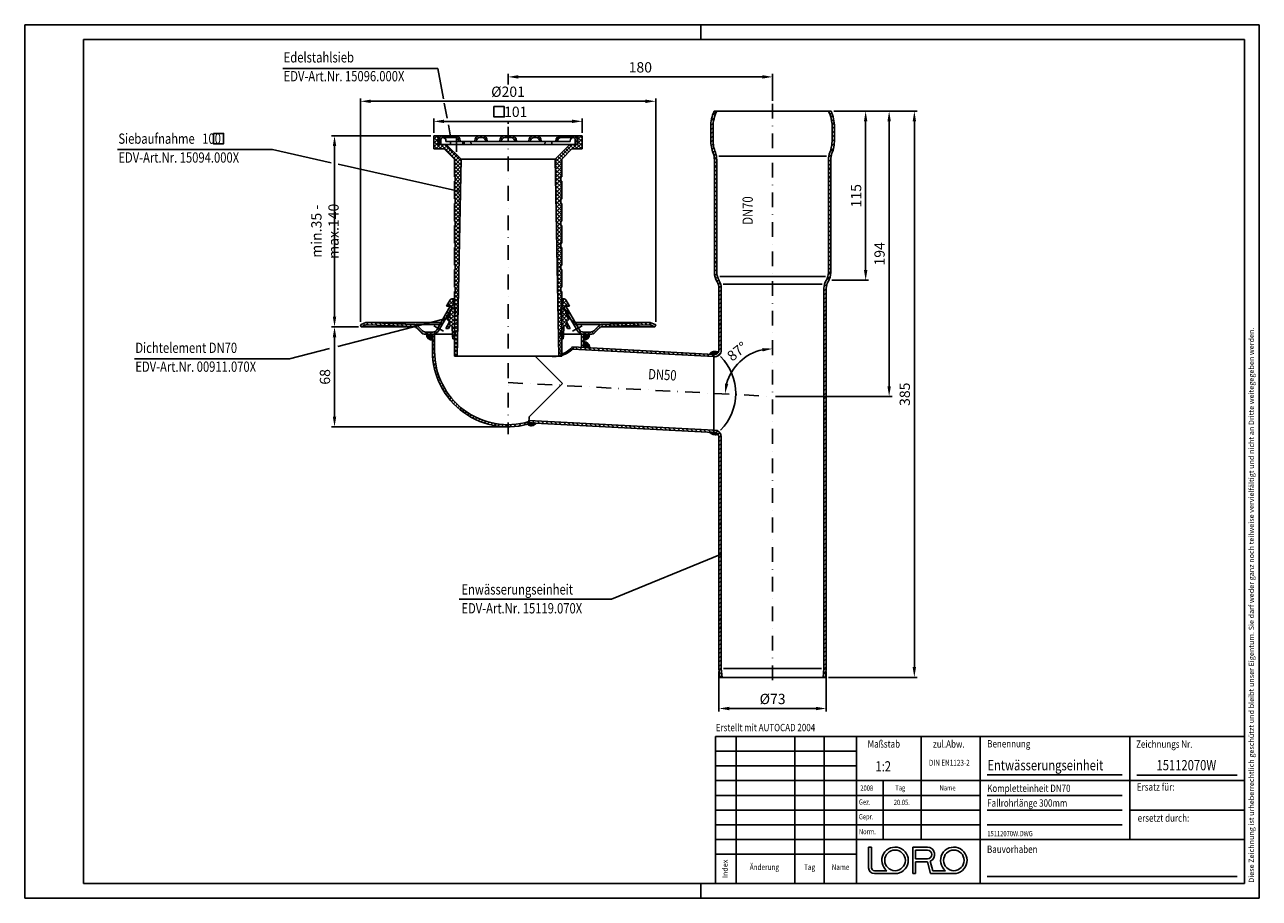
# Model space of a CAD drawing. Extents: x 0 to 840, y 0 to 594.
import ezdxf
from ezdxf.enums import TextEntityAlignment as Align

# ---------------------------------------------------------------- set-up
doc = ezdxf.new("R2010")
doc.units = 0
doc.header["$LTSCALE"] = 20
doc.header["$MEASUREMENT"] = 0
doc.linetypes.add('AUSGEZOGEN', pattern=[0])
doc.linetypes.add('STRICHPUNKT', pattern=[1, 0.5, -0.25, 0, -0.25])
for name, color, linetype in [('BEM', 7, 'Continuous'), ('HILF', 2, 'Continuous'), ('MITTEL', 2, 'STRICHPUNKT'), ('SCHRAFF', 7, 'Continuous'), ('STEMPEL', 3, 'Continuous'), ('TEXT', 7, 'Continuous'), ('VOLL', 1, 'AUSGEZOGEN')]:
    doc.layers.add(name, color=color, linetype=linetype)
doc.styles.add('GREEKS', font='SIMPLEX.shx', dxfattribs={"width": 0.8})
doc.styles.get("Standard").update_dxf_attribs({"font": 'simplex.shx', "width": 0.8})
doc.dimstyles.get("Standard").update_dxf_attribs({"dimtxt": 0.18, "dimasz": 0.18, "dimexe": 0.18, "dimexo": 0.0625, "dimgap": 0.09, "dimtad": 0, "dimtih": 1, "dimtoh": 1, "dimdec": 4, "dimzin": 0, "dimdsep": 46, "dimtxsty": 'STANDARD', "dimcen": 0.09, "dimadec": 0, "dimazin": 0, "dimtfac": 1, "dimtdec": 4, "dimtofl": 0, "dimtmove": 0, "dimatfit": 3, "dimfxl": 1, "dimtolj": 1, "dimtzin": 0, "dimarcsym": 0})
pattern_1 = [(0, (1.18408, -16.56545), (0, 0.1), [])]
pattern_2 = [(0, (-8.81592, -16.04137), (0, 0.1), [])]

# ---------------------------------------------------------------- blocks, each defined once
blk = doc.blocks.new('LOGO')
for p, q in [((2.6, -4.77), (2.6, -11.77)), ((3.6, -4.77), (2.6, -4.77)), ((3.6, -4.77), (3.6, -11.77)), ((17.6, -4.77), (17.6, -13.77)), ((22.6, -4.77), (17.6, -4.77)), ((22.6, -5.77), (18.6, -5.77)), ((18.6, -5.77), (18.6, -8.77)), ((22.6, -8.77), (18.6, -8.77)), ((22.6, -9.77), (18.6, -9.77)), ((18.6, -9.77), (18.6, -13.77)), ((22.6, -9.77), (23.67, -13.77)), ((23.57, -9.51), (24.44, -12.77)), ((8.77, -12.77), (4.6, -12.77)), ((11.6, -13.77), (4.6, -13.77)), ((18.6, -13.77), (17.6, -13.77)), ((31.6, -13.77), (23.67, -13.77)), ((28.77, -12.77), (24.44, -12.77))]:
    blk.add_line(p, q)
for centre in [(11.6, -9.27), (31.6, -9.27)]:
    blk.add_circle(centre, 3.5)
for centre, radius, start, end in [((11.6, -9.27), 4.5, 270, 231.0576), ((22.6, -7.27), 2.5, 270, 270), ((22.6, -7.27), 2.5, 293.1162, 90), ((22.6, -7.27), 1.5, 270, 90), ((31.6, -9.27), 4.5, 270, 231.0576), ((4.6, -11.77), 2, 180, 270), ((4.6, -11.77), 1, 180, 270)]:
    blk.add_arc(centre, radius, start, end)
blk = doc.blocks.new('*D1')
at = {"layer": 'BEM', "color": 0, "lineweight": -2}
for p, q in [((228.41, 391.91), (228.41, 543.92)), ((235.41, 541.92), (422.3, 541.92)), ((429.3, 391.91), (429.3, 543.92))]:
    blk.add_line(p, q, dxfattribs=at)
at = {"layer": 'BEM', "color": 0}
for points in [[(235.41, 543.09), (235.41, 540.75), (228.41, 541.92)], [(422.3, 543.09), (422.3, 540.75), (429.3, 541.92)]]:
    blk.add_solid(points, dxfattribs=at)
at = {"layer": 'DEFPOINTS', "color": 0}
for p in [(429.3, 541.92), (228.41, 389.91), (429.3, 389.91)]:
    blk.add_point(p, dxfattribs=at)
at = {"layer": 'BEM', "color": 1, "insert": (328.86, 548.42), "char_height": 7, "attachment_point": 5}
blk.add_mtext('\\A1;%%c201', dxfattribs=at)
blk = doc.blocks.new('*D2')
at = {"layer": 'BEM', "color": 0, "lineweight": -2}
for p, q in [((227.03, 388.54), (208.8, 388.54)), ((210.8, 327.54), (210.8, 381.54)), ((326.86, 320.54), (208.8, 320.54))]:
    blk.add_line(p, q, dxfattribs=at)
at = {"layer": 'BEM', "color": 0}
for points in [[(209.64, 381.54), (211.97, 381.54), (210.8, 388.54)], [(209.64, 327.54), (211.97, 327.54), (210.8, 320.54)]]:
    blk.add_solid(points, dxfattribs=at)
at = {"layer": 'DEFPOINTS', "color": 0}
for p in [(210.8, 388.54), (229.03, 388.54), (328.86, 320.54)]:
    blk.add_point(p, dxfattribs=at)
at = {"layer": 'BEM', "color": 1, "insert": (204.3, 354.54), "char_height": 7, "attachment_point": 5, "rotation": 90}
blk.add_mtext('\\A1;68', dxfattribs=at)
blk = doc.blocks.new('*D3')
at = {"layer": 'BEM', "color": 0, "lineweight": -2}
for p, q in [((278.36, 520.52), (278.36, 530.29)), ((379.36, 520.52), (379.36, 530.29)), ((285.36, 528.29), (372.36, 528.29))]:
    blk.add_line(p, q, dxfattribs=at)
at = {"layer": 'BEM', "color": 0}
for points in [[(285.36, 529.46), (285.36, 527.13), (278.36, 528.29)], [(372.36, 529.46), (372.36, 527.13), (379.36, 528.29)]]:
    blk.add_solid(points, dxfattribs=at)
at = {"layer": 'DEFPOINTS', "color": 0}
for p in [(379.36, 528.29), (278.36, 518.52), (379.36, 518.52)]:
    blk.add_point(p, dxfattribs=at)
at = {"layer": 'BEM', "color": 1, "insert": (334.08, 534.79), "char_height": 7, "attachment_point": 5}
blk.add_mtext('\\A1;101', dxfattribs=at)
blk = doc.blocks.new('*D4')
at = {"layer": 'BEM', "color": 0, "lineweight": -2}
for p, q in [((276.36, 518.52), (208.8, 518.52)), ((210.8, 511.52), (210.8, 395.54)), ((227.03, 388.54), (208.8, 388.54))]:
    blk.add_line(p, q, dxfattribs=at)
at = {"layer": 'BEM', "color": 0}
for points in [[(209.64, 511.52), (211.97, 511.52), (210.8, 518.52)], [(209.64, 395.54), (211.97, 395.54), (210.8, 388.54)]]:
    blk.add_solid(points, dxfattribs=at)
at = {"layer": 'DEFPOINTS', "color": 0}
for p in [(278.36, 518.52), (210.8, 388.54), (229.03, 388.54)]:
    blk.add_point(p, dxfattribs=at)
at = {"layer": 'BEM', "color": 1, "insert": (204.3, 453.53), "char_height": 7, "attachment_point": 5, "rotation": 90}
blk.add_mtext('\\A1;min.35 - max.140', dxfattribs=at)
blk = doc.blocks.new('*D9')
at = {"layer": 'BEM', "color": 0, "lineweight": -2}
for p, q in [((550.62, 535.21), (574.17, 535.21)), ((572.17, 528.21), (572.17, 427.21)), ((549.18, 420.21), (574.17, 420.21))]:
    blk.add_line(p, q, dxfattribs=at)
at = {"layer": 'BEM', "color": 0}
for points in [[(571.01, 528.21), (573.34, 528.21), (572.17, 535.21)], [(571.01, 427.21), (573.34, 427.21), (572.17, 420.21)]]:
    blk.add_solid(points, dxfattribs=at)
at = {"layer": 'DEFPOINTS', "color": 0}
for p in [(548.62, 535.21), (547.18, 420.21), (572.17, 420.21)]:
    blk.add_point(p, dxfattribs=at)
at = {"layer": 'BEM', "color": 1, "insert": (565.67, 477.71), "char_height": 7, "attachment_point": 5, "rotation": 90}
blk.add_mtext('\\A1;115', dxfattribs=at)
blk = doc.blocks.new('*D6')
at = {"layer": 'BEM', "color": 0, "lineweight": -2}
for p, q in [((550.62, 535.21), (590.14, 535.21)), ((588.14, 528.21), (588.14, 348.21)), ((510.86, 341.21), (590.14, 341.21))]:
    blk.add_line(p, q, dxfattribs=at)
at = {"layer": 'BEM', "color": 0}
for points in [[(586.98, 528.21), (589.31, 528.21), (588.14, 535.21)], [(586.98, 348.21), (589.31, 348.21), (588.14, 341.21)]]:
    blk.add_solid(points, dxfattribs=at)
at = {"layer": 'DEFPOINTS', "color": 0}
for p in [(548.62, 535.21), (508.86, 341.21), (588.14, 341.21)]:
    blk.add_point(p, dxfattribs=at)
at = {"layer": 'BEM', "color": 1, "insert": (581.64, 438.21), "char_height": 7, "attachment_point": 5, "rotation": 90}
blk.add_mtext('\\A1;194', dxfattribs=at)
blk = doc.blocks.new('*D7')
at = {"layer": 'BEM', "color": 0, "lineweight": -2}
for p, q in [((550.62, 535.21), (607.29, 535.21)), ((605.29, 528.21), (605.29, 157.21)), ((546.83, 150.21), (607.29, 150.21))]:
    blk.add_line(p, q, dxfattribs=at)
at = {"layer": 'BEM', "color": 0}
for points in [[(604.13, 528.21), (606.46, 528.21), (605.29, 535.21)], [(604.13, 157.21), (606.46, 157.21), (605.29, 150.21)]]:
    blk.add_solid(points, dxfattribs=at)
at = {"layer": 'DEFPOINTS', "color": 0}
for p in [(548.62, 535.21), (544.83, 150.21), (605.29, 150.21)]:
    blk.add_point(p, dxfattribs=at)
at = {"layer": 'BEM', "color": 1, "insert": (598.79, 342.71), "char_height": 7, "attachment_point": 5, "rotation": 90}
blk.add_mtext('\\A1;385', dxfattribs=at)
blk = doc.blocks.new('*D5')
at = {"layer": 'BEM', "color": 0, "lineweight": -2}
for p, q in [((472.36, 154.21), (472.36, 127.04)), ((545.36, 154.21), (545.36, 127.04)), ((479.36, 129.04), (538.36, 129.04))]:
    blk.add_line(p, q, dxfattribs=at)
at = {"layer": 'BEM', "color": 0}
for points in [[(479.36, 130.2), (479.36, 127.87), (472.36, 129.04)], [(538.36, 130.2), (538.36, 127.87), (545.36, 129.04)]]:
    blk.add_solid(points, dxfattribs=at)
at = {"layer": 'DEFPOINTS', "color": 0}
for p in [(472.36, 156.21), (545.36, 156.21), (545.36, 129.04)]:
    blk.add_point(p, dxfattribs=at)
at = {"layer": 'BEM', "color": 1, "insert": (508.86, 135.54), "char_height": 7, "attachment_point": 5}
blk.add_mtext('\\A1;%%c73', dxfattribs=at)
blk = doc.blocks.new('*D8')
at = {"layer": 'BEM', "color": 0, "lineweight": -2}
blk.add_arc((508.86, 341.21), 32.5, 102.36573, 164.63427, dxfattribs=at)
at = {"layer": 'BEM', "color": 0}
for points in [[(501.77, 374.11), (502.02, 371.79), (508.86, 373.71)], [(478.67, 349.64), (476.37, 350.01), (476.4, 342.91)]]:
    blk.add_solid(points, dxfattribs=at)
at = {"layer": 'DEFPOINTS', "color": 0}
for p in [(508.86, 540.21), (481.3, 358.43), (338.86, 350.12), (523.86, 340.43), (508.86, 145.21)]:
    blk.add_point(p, dxfattribs=at)
at = {"layer": 'BEM', "color": 1, "insert": (484.76, 371.87), "char_height": 7, "attachment_point": 5, "rotation": 38.16341}
blk.add_mtext('\\A1;87°', dxfattribs=at)

msp = doc.modelspace()

# ---------------------------------------------------------------- hatches: boundary and pattern name
at = {"layer": 'SCHRAFF'}
h = msp.add_hatch(dxfattribs=at)
h.set_pattern_fill('_USER', color=256, scale=2, angle=45, style=0, pattern_type=0)
h.set_pattern_definition([(45, (1.184, 0.4345), (-1.4142136, 1.4142136), [])])
h.paths.add_polyline_path([(546.856, 425.6, -0.1420009), (545.244, 420.039, 0.1420009), (543.756, 414.905), (543.756, 156.212), (543.231, 150.212), (544.831, 150.212), (545.356, 156.212), (545.356, 414.905, -0.1420009), (546.596, 419.183, 0.1420009), (548.456, 425.6), (548.456, 502.212, -0.0926931), (549.267, 506.548, 0.0920044), (550.956, 515.513), (550.956, 524.663, 0.1093332), (548.621, 535.212), (546.843, 535.212, -0.1174534), (549.356, 524.663), (549.356, 515.648, -0.0934049), (547.775, 507.126, 0.0926931), (546.856, 502.212)])
h.paths.add_polyline_path([(470.856, 502.212, 0.0926931), (469.937, 507.126, -0.0934049), (468.356, 515.648), (468.356, 524.663, -0.1095178), (470.548, 534.552), (470.856, 535.212), (469.091, 535.212, 0.1093332), (466.756, 524.663), (466.756, 515.513, 0.0920044), (468.445, 506.548, -0.0926931), (469.256, 502.212), (469.256, 425.6, 0.1420009), (471.116, 419.183, -0.1420009), (472.356, 414.905), (472.356, 372.822, -0.4296339), (469.199, 369.826), (468.856, 369.844), (468.856, 368.249, 0.4464847), (473.956, 372.822), (473.956, 414.905, 0.1420009), (472.468, 420.039, -0.1420009), (470.856, 425.6)])
h.paths.add_polyline_path([(473.956, 313.741, 0.4464847), (468.856, 318.314), (468.856, 316.772), (469.513, 316.737, -0.3989595), (472.356, 313.741), (472.356, 156.212), (472.881, 150.212), (474.481, 150.212), (473.956, 156.212)])
h = msp.add_hatch(dxfattribs=at)
h.set_pattern_fill('NET', color=256, scale=15, angle=45, style=0)
h.set_pattern_definition([(45, (103.8561, 4.9332), (-1.325825, 1.325825), []), (135, (103.8561, 4.9332), (-1.325825, -1.325825), [])])
h.paths.add_polyline_path([(376.356, 512.516), (370.856, 512.516), (360.856, 502.516), (363.356, 368.516), (365.356, 368.516), (365.356, 382.516), (364.856, 382.516), (364.856, 385.516), (365.356, 385.516), (365.356, 397.516), (364.856, 397.516), (364.856, 400.516), (365.356, 400.516), (365.356, 412.516), (364.856, 412.516), (364.856, 415.516), (365.356, 415.516), (365.356, 427.516), (364.856, 427.516), (364.856, 430.516), (365.356, 430.516), (365.356, 442.516), (364.856, 442.516), (364.856, 445.516), (365.356, 445.516), (365.356, 457.516), (364.856, 457.516), (364.856, 460.516), (365.356, 460.516), (365.356, 472.516), (364.856, 472.516), (364.856, 475.516), (365.356, 475.516), (365.356, 487.516), (364.856, 487.516), (364.856, 490.516), (365.356, 490.516), (365.356, 502.516), (372.356, 509.516), (379.356, 509.516), (379.356, 518.516), (376.356, 518.516)])
h.paths.add_polyline_path([(292.356, 490.516), (292.856, 490.516), (292.856, 487.516), (292.356, 487.516), (292.356, 475.516), (292.856, 475.516), (292.856, 472.516), (292.356, 472.516), (292.356, 460.516), (292.856, 460.516), (292.856, 457.516), (292.356, 457.516), (292.356, 445.516), (292.856, 445.516), (292.856, 442.516), (292.356, 442.516), (292.356, 430.516), (292.856, 430.516), (292.856, 427.516), (292.356, 427.516), (292.356, 415.516), (292.856, 415.516), (292.856, 412.516), (292.356, 412.516), (292.356, 400.516), (292.856, 400.516), (292.856, 397.516), (292.356, 397.516), (292.356, 385.516), (292.856, 385.516), (292.856, 382.516), (292.356, 382.516), (292.356, 368.516), (294.356, 368.516), (296.856, 502.516), (286.856, 512.516), (281.356, 512.516), (281.356, 518.516), (278.356, 518.516), (278.356, 509.516), (285.356, 509.516), (292.356, 502.516)])
h = msp.add_hatch(dxfattribs=at)
h.set_pattern_fill('_USER', color=256, scale=2, angle=45, style=0, pattern_type=0)
h.set_pattern_definition([(45, (218.143, 267.1664), (-1.414214, 1.414214), [])])
h.paths.add_polyline_path([(292.829, 518.516), (284.356, 518.516, 0.4142136), (281.856, 516.016), (281.856, 512.516), (283.106, 512.516), (283.106, 516.016, -0.4142136), (284.356, 517.266), (292.829, 517.266, -0.4142136), (295.079, 515.016), (295.079, 514.516), (296.329, 514.516), (296.329, 515.016, 0.4142136)])
h.paths.add_polyline_path([(311.214, 518.516), (309.729, 518.516, 0.4142136), (306.229, 515.016), (306.229, 514.516), (307.479, 514.516), (307.479, 515.016, -0.4142136), (309.729, 517.266), (311.214, 517.266, -0.4142136), (313.464, 515.016), (313.464, 514.516), (314.714, 514.516), (314.714, 515.016, 0.4142136)])
h.paths.add_polyline_path([(328.856, 518.516), (326.664, 518.516, 0.4142136), (323.164, 515.016), (323.164, 514.516), (324.414, 514.516), (324.414, 515.016, -0.4142136), (326.664, 517.266), (328.856, 517.266)])
h.paths.add_polyline_path([(331.048, 518.516), (328.856, 518.516), (328.856, 517.266), (331.048, 517.266, -0.4142136), (333.298, 515.016), (333.298, 514.516), (334.548, 514.516), (334.548, 515.016, 0.4142136)])
h.paths.add_polyline_path([(347.984, 518.516), (346.498, 518.516, 0.4142136), (342.998, 515.016), (342.998, 514.516), (344.248, 514.516), (344.248, 515.016, -0.4142136), (346.498, 517.266), (347.984, 517.266, -0.4142136), (350.234, 515.016), (350.234, 514.516), (351.484, 514.516), (351.484, 515.016, 0.4142136)])
h.paths.add_polyline_path([(373.356, 518.516), (364.883, 518.516, 0.4142136), (361.383, 515.016), (361.383, 514.516), (362.633, 514.516), (362.633, 515.016, -0.4142136), (364.883, 517.266), (373.356, 517.266, -0.4142136), (374.606, 516.016), (374.606, 512.516), (375.856, 512.516), (375.856, 516.016, 0.4142136)])
h = msp.add_hatch(dxfattribs=at)
h.set_pattern_fill('NET', color=256, scale=15, angle=45, style=0)
h.set_pattern_definition([(45, (1.184, -16.5654), (-1.325825, 1.325825), []), (135, (1.184, -16.5654), (-1.325825, -1.325825), [])])
h.paths.add_polyline_path([(365.356, 380.422), (366.466, 380.422, 0.0095733), (366.843, 388.717, -0.7464811), (368.532, 389.07), (369.356, 387.543), (371.156, 387.543), (368.856, 391.543), (368.856, 392.143), (370.256, 393.543), (370.256, 394.543), (368.856, 395.943), (368.856, 397.048), (367.595, 400.514), (366.856, 401.793), (367.084, 401.925, -0.4859862), (367.57, 402.543), (370.656, 402.543), (368.124, 407.034, 0.7040385), (366.268, 406.717), (365.356, 401.543)])
h.paths.add_polyline_path([(292.356, 401.543), (291.444, 406.717, 0.7040385), (289.588, 407.034), (287.056, 402.543), (290.142, 402.543, -0.4859862), (290.628, 401.925), (290.856, 401.793), (290.117, 400.514), (288.856, 397.048), (288.856, 395.943), (287.456, 394.543), (287.456, 393.543), (288.856, 392.143), (288.856, 391.543), (286.556, 387.543), (288.356, 387.543), (289.18, 389.07, -0.7464811), (290.869, 388.717, 0.0095733), (291.246, 380.422), (292.356, 380.422)])
h = msp.add_hatch(dxfattribs=at)
h.set_pattern_fill('_USER', color=256, scale=2, angle=135, style=0, pattern_type=0)
h.set_pattern_definition([(135, (1.184, -16.5654), (-1.4142136, -1.4142136), [])])
h.paths.add_polyline_path([(424.671, 390.014, -0.1177283), (426.039, 389.746), (428.679, 388.543), (429.301, 389.908), (426.661, 391.111, 0.1177283), (424.61, 391.512), (393.111, 390.213, 0.1882182), (390.114, 388.899), (387.137, 385.922, -0.1989124), (385.016, 385.043), (379.991, 385.043, -0.1292196), (378.516, 385.431), (377.087, 384.606, 0.1771982), (379.991, 383.543), (385.016, 383.543, 0.1989124), (388.198, 384.861), (391.175, 387.838, -0.1882182), (393.173, 388.714)])
h.paths.add_polyline_path([(368.155, 402.543), (366.856, 401.793), (373.856, 389.669), (375.155, 390.419)])
h.paths.add_polyline_path([(290.856, 401.793), (289.557, 402.543), (282.557, 390.419), (283.856, 389.669)])
h.paths.add_polyline_path([(264.601, 390.213), (233.103, 391.512, 0.1177283), (231.051, 391.111), (228.411, 389.908), (229.033, 388.543), (231.673, 389.746, -0.1177283), (233.041, 390.014), (264.54, 388.714, -0.1882182), (266.537, 387.838), (269.514, 384.861, 0.1989124), (272.696, 383.543), (277.721, 383.543, 0.1771982), (280.626, 384.606), (279.196, 385.431, -0.1292196), (277.721, 385.043), (272.696, 385.043, -0.1989124), (270.575, 385.922), (267.598, 388.899, 0.1882182)])
h = msp.add_hatch(dxfattribs=at)
h.set_pattern_fill('_USER', color=256, scale=0.1, style=0, pattern_type=0)
h.set_pattern_definition(pattern_1)
h.paths.add_polyline_path([(384.356, 383.543), (380.356, 383.543), (380.356, 379.543, 0.4142136)])
h.paths.add_polyline_path([(277.356, 383.543), (273.356, 383.543, 0.4142136), (277.356, 379.543)])
h = msp.add_hatch(dxfattribs=at)
h.set_pattern_fill('_USER', color=256, scale=2, angle=45, style=0, pattern_type=0)
h.set_pattern_definition([(45, (1.184, -16.5654), (-1.4142136, 1.4142136), [])])
h.paths.add_polyline_path([(380.356, 383.543), (378.856, 383.543), (378.856, 374.561), (380.356, 374.482)])
h.paths.add_polyline_path([(278.856, 383.543), (277.356, 383.543), (277.356, 372.043, 0.4142136), (328.856, 320.543), (328.856, 322.043, -0.4142136), (278.856, 372.043)])
h.paths.add_polyline_path([(345.32, 323.246), (342.997, 323.368), (340.774, 323.484, -0.0602389), (328.856, 322.043), (328.856, 320.543, 0.0815322)])
h = msp.add_hatch(dxfattribs=at)
h.set_pattern_fill('_USER', color=256, scale=0.1, style=0, pattern_type=0)
h.set_pattern_definition(pattern_1)
h.paths.add_polyline_path([(384.351, 374.273, 0.4296339), (380.356, 378.482), (380.356, 374.482)])
h = msp.add_hatch(dxfattribs=at)
h.set_pattern_fill('_USER', color=256, scale=2, angle=135, style=0, pattern_type=0)
h.set_pattern_definition([(135, (0, 0), (-1.4142136, -1.4142136), [])])
h.paths.add_polyline_path([(373.999, 374.815, -0.0271707), (372.674, 373.383), (468.856, 368.342), (468.856, 369.844)])
h.paths.add_polyline_path([(468.856, 316.772), (468.856, 318.274), (343.075, 324.865), (342.997, 323.368)])
h = msp.add_hatch(dxfattribs=at)
h.set_pattern_fill('_USER', color=256, scale=0.1, style=0, pattern_type=0)
h.set_pattern_definition(pattern_2)
h.paths.add_polyline_path([(469.199, 369.826, 0.2653446), (471.856, 371.164, 0.3929261), (465.856, 370.001)])
h = msp.add_hatch(dxfattribs=at)
h.set_pattern_fill('_USER', color=256, scale=0.1, style=0, pattern_type=0)
h.set_pattern_definition(pattern_1)
h.paths.add_polyline_path([(347.839, 323.114), (345.32, 323.246, -0.0158878), (342.188, 322.299, 0.4738754)])
h = msp.add_hatch(dxfattribs=at)
h.set_pattern_fill('_USER', color=256, scale=0.1, style=0, pattern_type=0)
h.set_pattern_definition(pattern_2)
h.paths.add_polyline_path([(471.856, 315.4, 0.2375084), (469.513, 316.737), (465.856, 316.929, 0.2787887)])

# ---------------------------------------------------------------- linework, layer by layer
at = {"layer": 'BEM'}
for p, q in [((460, 584), (460, 594)), ((328.856, 553.353), (328.856, 560.517)), ((335.856, 558.517), (501.856, 558.517)), ((508.856, 542.212), (508.856, 560.517)), ((328.856, 526.553), (328.856, 527.466)), ((460, 0), (460, 10))]:
    msp.add_line(p, q, dxfattribs=at)
at = {"layer": 'BEM', "color": 1}
for points in [[(319.27, 538.33), (319.27, 531.33), (326.27, 531.33), (326.27, 538.33)], [(128.35, 520.053), (128.35, 513.053), (135.35, 513.053), (135.35, 520.053)]]:
    msp.add_lwpolyline(points, close=True, dxfattribs=at)
at = {"layer": 'BEM'}
for points in [[(335.856, 559.684), (335.856, 557.35), (328.856, 558.517)], [(501.856, 559.684), (501.856, 557.35), (508.856, 558.517)]]:
    msp.add_solid(points, dxfattribs=at)
at = {"layer": 'HILF'}
for p, q in [((840, 594), (0, 594)), ((0, 594), (0, 0)), ((840, 0), (840, 594)), ((545.463, 504.711), (472.249, 504.711)), ((544.766, 422.705), (472.946, 422.705)), ((542.504, 417.676), (475.208, 417.676)), ((266.356, 390.14), (282.396, 390.14)), ((391.356, 390.14), (375.316, 390.14)), ((542.156, 156.212), (475.556, 156.212)), ((470, 100), (566, 100)), ((470, 90), (566, 90)), ((654.774, 84.038), (746.63, 84.038)), ((470, 80), (566, 80)), ((756.724, 83.78), (824.859, 83.78)), ((470, 70), (566, 70)), ((566, 70), (650, 70)), ((654.774, 70), (746.63, 70)), ((470, 60), (566, 60)), ((566, 60), (650, 60)), ((654.774, 60), (746.63, 60)), ((470, 50), (566, 50)), ((566, 50), (650, 50)), ((654.774, 50), (746.63, 50)), ((470, 40), (566, 40)), ((654.774, 14.894), (824.859, 14.894)), ((0, 0), (840, 0))]:
    msp.add_line(p, q, dxfattribs=at)
msp.add_arc((447.992, 343.282), 35.764, 315.503226, 44.496774, dxfattribs=at)
at = {"layer": 'MITTEL'}
for p, q in [((508.856, 540.212), (508.856, 145.212)), ((293.856, 507.516), (293.856, 522.016)), ((328.856, 524.553), (328.856, 315.543)), ((284.954, 385.571), (278.459, 389.321)), ((372.758, 385.571), (379.253, 389.321)), ((328.856, 350.645), (508.856, 341.212))]:
    msp.add_line(p, q, dxfattribs=at)
at = {"layer": 'SCHRAFF'}
for centre, radius, start, end in [((277.356, 383.543), 4, 180, 270), ((380.356, 383.543), 4, 270, 0), ((380.356, 374.482), 4, 357, 90), ((469.481, 367.355), 4.489, 58.061751, 143.866386), ((344.68, 325.018), 3.688, 227.497743, 328.918228), ((470.121, 321.126), 5.984, 224.545594, 286.857077)]:
    msp.add_arc(centre, radius, start, end, dxfattribs=at)
at = {"layer": 'STEMPEL'}
for p, q in [((830, 584), (40, 584)), ((40, 584), (40, 10)), ((830, 10), (830, 584)), ((548.621, 535.212), (469.091, 535.212)), ((470.856, 535.212), (470.548, 534.552)), ((466.756, 524.663), (466.756, 515.513)), ((468.356, 524.663), (468.356, 515.513)), ((549.356, 524.663), (549.356, 515.513)), ((550.956, 524.663), (550.956, 515.513)), ((278.356, 518.516), (278.356, 509.516)), ((278.356, 518.516), (379.356, 518.516)), ((281.356, 518.516), (281.356, 512.516)), ((281.356, 512.516), (376.356, 512.516)), ((281.856, 512.516), (281.856, 516.016)), ((282.156, 512.516), (282.156, 517.203)), ((283.106, 512.516), (283.106, 516.016)), ((292.829, 517.266), (284.356, 517.266)), ((286.629, 514.516), (286.629, 515.016)), ((371.083, 514.516), (286.629, 514.516)), ((286.856, 512.516), (296.856, 502.516)), ((289.606, 512.516), (289.606, 514.516)), ((295.079, 514.516), (295.079, 515.016)), ((296.329, 514.516), (296.329, 515.016)), ((298.106, 512.516), (298.106, 514.516)), ((298.981, 512.516), (299.106, 514.516)), ((303.731, 512.516), (303.606, 514.516)), ((306.229, 514.516), (306.229, 515.016)), ((307.479, 514.516), (307.479, 515.016)), ((311.214, 517.266), (309.729, 517.266)), ((313.464, 514.516), (313.464, 515.016)), ((314.714, 514.516), (314.714, 515.016)), ((323.164, 514.516), (323.164, 515.016)), ((324.414, 514.516), (324.414, 515.016)), ((331.048, 517.266), (326.664, 517.266)), ((333.298, 514.516), (333.298, 515.016)), ((334.548, 514.516), (334.548, 515.016)), ((342.998, 514.516), (342.998, 515.016)), ((344.248, 514.516), (344.248, 515.016)), ((346.498, 517.266), (347.984, 517.266)), ((350.234, 514.516), (350.234, 515.016)), ((351.484, 514.516), (351.484, 515.016)), ((353.981, 512.516), (354.106, 514.516)), ((358.731, 512.516), (358.606, 514.516)), ((370.856, 512.516), (360.856, 502.516)), ((361.383, 514.516), (361.383, 515.016)), ((362.633, 514.516), (362.633, 515.016)), ((364.883, 517.266), (373.356, 517.266)), ((371.083, 514.516), (371.083, 515.016)), ((374.606, 512.516), (374.606, 516.016)), ((375.556, 517.203), (375.556, 518.516)), ((375.856, 512.516), (375.856, 516.016)), ((376.356, 518.516), (376.356, 512.516)), ((379.356, 518.516), (379.356, 509.516)), ((285.356, 509.516), (278.356, 509.516)), ((292.356, 502.516), (285.356, 509.516)), ((365.356, 502.516), (372.356, 509.516)), ((372.356, 509.516), (379.356, 509.516)), ((292.356, 502.516), (292.356, 490.516)), ((296.856, 502.516), (294.356, 368.516)), ((296.856, 502.516), (360.856, 502.516)), ((360.856, 502.516), (363.356, 368.516)), ((365.356, 502.516), (365.356, 490.516)), ((469.256, 502.212), (469.256, 425.6)), ((470.856, 502.212), (470.856, 425.6)), ((546.856, 502.212), (546.856, 425.6)), ((548.456, 502.212), (548.456, 425.6)), ((292.856, 490.516), (292.356, 490.516)), ((292.856, 487.516), (292.356, 487.516)), ((292.356, 487.516), (292.356, 475.516)), ((292.856, 490.516), (292.856, 487.516)), ((364.856, 490.516), (365.356, 490.516)), ((364.856, 490.516), (364.856, 487.516)), ((364.856, 487.516), (365.356, 487.516)), ((365.356, 487.516), (365.356, 475.516)), ((292.856, 475.516), (292.356, 475.516)), ((292.856, 472.516), (292.356, 472.516)), ((292.356, 472.516), (292.356, 460.516)), ((292.856, 472.516), (292.856, 475.516)), ((364.856, 475.516), (365.356, 475.516)), ((364.856, 472.516), (364.856, 475.516)), ((364.856, 472.516), (365.356, 472.516)), ((365.356, 472.516), (365.356, 460.516)), ((292.856, 460.516), (292.356, 460.516)), ((292.856, 457.516), (292.356, 457.516)), ((292.356, 457.516), (292.356, 445.516)), ((292.856, 460.516), (292.856, 457.516)), ((364.856, 460.516), (365.356, 460.516)), ((364.856, 460.516), (364.856, 457.516)), ((364.856, 457.516), (365.356, 457.516)), ((365.356, 457.516), (365.356, 445.516)), ((292.856, 445.516), (292.356, 445.516)), ((292.856, 445.516), (292.856, 442.516)), ((364.856, 445.516), (365.356, 445.516)), ((364.856, 445.516), (364.856, 442.516)), ((292.856, 442.516), (292.356, 442.516)), ((292.356, 442.516), (292.356, 430.516)), ((364.856, 442.516), (365.356, 442.516)), ((365.356, 442.516), (365.356, 430.516)), ((292.856, 430.516), (292.356, 430.516)), ((292.856, 430.516), (292.856, 427.516)), ((364.856, 430.516), (365.356, 430.516)), ((364.856, 430.516), (364.856, 427.516)), ((292.856, 427.516), (292.356, 427.516)), ((292.356, 427.516), (292.356, 415.516)), ((364.856, 427.516), (365.356, 427.516)), ((365.356, 427.516), (365.356, 415.516)), ((292.856, 415.516), (292.356, 415.516)), ((292.856, 412.516), (292.356, 412.516)), ((292.356, 412.516), (292.356, 400.516)), ((292.856, 415.516), (292.856, 412.516)), ((364.856, 415.516), (365.356, 415.516)), ((364.856, 415.516), (364.856, 412.516)), ((364.856, 412.516), (365.356, 412.516)), ((365.356, 412.516), (365.356, 400.516)), ((472.356, 414.905), (472.356, 372.822)), ((473.956, 414.905), (473.956, 372.822)), ((543.756, 414.905), (543.756, 156.212)), ((545.356, 414.905), (545.356, 156.212)), ((287.056, 402.543), (289.588, 407.034)), ((290.459, 407.543), (292.356, 407.543)), ((292.356, 401.543), (291.444, 406.717)), ((365.356, 407.543), (367.253, 407.543)), ((365.356, 401.543), (366.268, 406.717)), ((370.656, 402.543), (368.124, 407.034)), ((289.557, 402.543), (280.319, 386.543)), ((290.856, 401.793), (281.618, 385.793)), ((287.056, 402.543), (290.142, 402.543)), ((287.456, 394.543), (288.856, 395.943)), ((290.117, 400.514), (288.856, 397.048)), ((288.856, 397.048), (288.856, 395.943)), ((290.856, 401.793), (289.557, 402.543)), ((292.356, 401.543), (292.356, 380.422)), ((292.856, 400.516), (292.356, 400.516)), ((292.856, 397.516), (292.356, 397.516)), ((292.356, 397.516), (292.356, 385.516)), ((292.856, 400.516), (292.856, 397.516)), ((364.856, 400.516), (365.356, 400.516)), ((364.856, 400.516), (364.856, 397.516)), ((364.856, 397.516), (365.356, 397.516)), ((365.356, 401.543), (365.356, 380.422)), ((365.356, 397.516), (365.356, 385.516)), ((366.856, 401.793), (368.155, 402.543)), ((366.856, 401.793), (376.094, 385.793)), ((370.656, 402.543), (367.57, 402.543)), ((367.595, 400.514), (368.856, 397.048)), ((368.155, 402.543), (377.393, 386.543)), ((368.856, 397.048), (368.856, 395.943)), ((370.256, 394.543), (368.856, 395.943)), ((231.051, 391.111), (228.411, 389.908)), ((229.033, 388.543), (228.411, 389.908)), ((231.673, 389.746), (229.033, 388.543)), ((265.421, 388.543), (229.033, 388.543)), ((232.917, 391.516), (283.191, 391.516)), ((264.54, 388.714), (233.041, 390.014)), ((264.601, 390.213), (233.103, 391.512)), ((269.514, 384.861), (266.537, 387.838)), ((270.575, 385.922), (267.598, 388.899)), ((283.856, 389.669), (282.557, 390.419)), ((286.556, 387.543), (288.856, 391.543)), ((286.556, 387.543), (288.356, 387.543)), ((287.456, 394.543), (287.456, 393.543)), ((287.456, 393.543), (288.856, 392.143)), ((288.356, 387.543), (289.18, 389.07)), ((288.856, 392.143), (288.856, 391.543)), ((369.356, 387.543), (368.532, 389.07)), ((370.256, 393.543), (368.856, 392.143)), ((368.856, 392.143), (368.856, 391.543)), ((371.156, 387.543), (368.856, 391.543)), ((371.156, 387.543), (369.356, 387.543)), ((370.256, 394.543), (370.256, 393.543)), ((373.856, 389.669), (375.155, 390.419)), ((374.522, 391.516), (424.795, 391.516)), ((387.137, 385.922), (390.114, 388.899)), ((388.198, 384.861), (391.175, 387.838)), ((392.291, 388.543), (428.679, 388.543)), ((393.111, 390.213), (424.61, 391.512)), ((393.173, 388.714), (424.671, 390.014)), ((426.039, 389.746), (428.679, 388.543)), ((426.661, 391.111), (429.301, 389.908)), ((428.679, 388.543), (429.301, 389.908)), ((277.721, 385.043), (272.696, 385.043)), ((291.067, 383.543), (272.696, 383.543)), ((277.356, 372.043), (277.356, 383.543)), ((278.856, 372.043), (278.856, 383.543)), ((280.626, 384.606), (279.196, 385.431)), ((291.246, 380.422), (292.356, 380.422)), ((292.856, 385.516), (292.356, 385.516)), ((292.856, 382.516), (292.356, 382.516)), ((292.356, 382.516), (292.356, 368.516)), ((292.856, 385.516), (292.856, 382.516)), ((364.856, 385.516), (365.356, 385.516)), ((364.856, 385.516), (364.856, 382.516)), ((364.856, 382.516), (365.356, 382.516)), ((365.356, 382.516), (365.356, 368.516)), ((365.356, 380.422), (366.466, 380.422)), ((385.016, 383.543), (366.645, 383.543)), ((377.087, 384.606), (378.516, 385.431)), ((378.856, 374.561), (378.856, 383.543)), ((378.856, 374.561), (378.856, 382.295)), ((385.016, 385.043), (379.991, 385.043)), ((380.356, 374.482), (380.356, 383.543)), ((380.356, 374.482), (380.356, 383.543)), ((372.674, 373.383), (468.856, 368.342)), ((372.734, 374.882), (468.856, 369.844)), ((468.856, 369.844), (468.856, 316.772)), ((468.856, 369.844), (468.856, 316.772)), ((292.356, 368.516), (365.356, 368.516)), ((347.244, 368.516), (365.802, 349.958)), ((365.802, 349.958), (343.206, 327.362)), ((345.32, 323.246), (340.774, 323.484)), ((342.997, 323.368), (343.206, 327.362)), ((342.997, 323.368), (468.856, 316.772)), ((343.075, 324.865), (468.856, 318.274)), ((469.356, 318.341), (468.856, 318.341)), ((472.356, 313.741), (472.356, 156.212)), ((473.956, 313.741), (473.956, 156.212)), ((472.356, 156.212), (472.881, 150.212)), ((473.956, 156.212), (474.481, 150.212)), ((543.756, 156.212), (543.231, 150.212)), ((545.356, 156.212), (544.831, 150.212)), ((544.831, 150.212), (472.881, 150.212)), ((830, 110), (470, 110)), ((470, 110), (470, 10)), ((566, 110), (566, 10)), ((650, 110), (650, 10)), ((752, 110), (752, 40)), ((830, 80), (566, 80)), ((830, 40), (566, 40)), ((566, 30), (470, 30)), ((40, 10), (830, 10))]:
    msp.add_line(p, q, dxfattribs=at)
for centre, radius, start, end in [((491.756, 524.663), 25, 155.041804, 180), ((491.756, 524.663), 23.4, 153.204422, 180), ((525.956, 524.663), 23.4, 0, 26.795578), ((525.956, 524.663), 25, 0, 24.958196), ((284.356, 516.016), 2.5, 90, 180), ((284.356, 516.016), 1.25, 90, 180), ((284.379, 515.016), 2.25, 0, 90), ((292.829, 515.016), 3.5, 0, 90), ((292.829, 515.016), 2.25, 0, 90), ((309.729, 515.016), 3.5, 90, 180), ((309.729, 515.016), 2.25, 90, 180), ((311.214, 515.016), 3.5, 0, 90), ((311.214, 515.016), 2.25, 0, 90), ((326.664, 515.016), 3.5, 90, 180), ((326.664, 515.016), 2.25, 90, 180), ((331.048, 515.016), 3.5, 0, 90), ((331.048, 515.016), 2.25, 0, 90), ((346.498, 515.016), 3.5, 90, 180), ((346.498, 515.016), 2.25, 90, 180), ((347.984, 515.016), 3.5, 0, 90), ((347.984, 515.016), 2.25, 0, 90), ((364.883, 515.016), 3.5, 90, 180), ((364.883, 515.016), 2.25, 90, 180), ((373.333, 515.016), 2.25, 90, 180), ((373.356, 516.016), 2.5, 0, 90), ((373.356, 516.016), 1.25, 0, 90), ((491.756, 515.582), 25, 179.843514, 201.183154), ((491.756, 515.582), 23.4, 179.838253, 201.183154), ((525.956, 515.582), 23.4, 338.816846, 0.156486), ((525.956, 515.582), 25, 338.816846, 0.156486), ((457.256, 502.212), 12, 0, 21.183154), ((457.256, 502.212), 13.6, 0, 21.183154), ((560.456, 502.212), 13.6, 158.816846, 180), ((560.456, 502.212), 12, 158.816846, 180), ((481.256, 425.6), 12, 180, 212.328064), ((481.256, 425.6), 10.4, 180, 212.328064), ((464.356, 414.905), 9.6, 0, 33.55731), ((553.356, 414.905), 9.6, 147.671936, 180), ((536.456, 425.6), 10.4, 327.671936, 0), ((536.456, 425.6), 12, 327.671936, 0), ((464.356, 414.905), 8, 0, 32.328064), ((553.356, 414.905), 8, 147.671936, 180), ((290.459, 406.543), 1, 10, 150.588086), ((367.253, 406.543), 1, 29.411914, 170), ((290.142, 402.043), 0.5, 346.323557, 90), ((367.57, 402.043), 0.5, 90, 193.676443), ((232.917, 387.016), 4.5, 87.637606, 114.495318), ((232.917, 387.016), 3, 87.637606, 114.495318), ((264.416, 385.717), 3, 45, 87.637606), ((264.416, 385.717), 4.5, 45, 87.637606), ((277.721, 388.043), 3, 270, 330), ((289.972, 388.643), 0.9, 4.682417, 151.644994), ((507.655, 394.41), 216.86, 181.504411, 183.698379), ((150.057, 394.41), 216.86, 356.301621, 358.495589), ((367.74, 388.643), 0.9, 28.355006, 175.317583), ((379.991, 388.043), 3, 210, 270), ((393.296, 385.717), 4.5, 92.362394, 135), ((393.296, 385.717), 3, 92.362394, 135), ((424.795, 387.016), 4.5, 65.504682, 92.362394), ((424.795, 387.016), 3, 65.504682, 92.362394), ((272.696, 388.043), 4.5, 225, 270), ((272.696, 388.043), 3, 225, 270), ((277.721, 388.043), 4.5, 270, 330), ((379.991, 388.043), 4.5, 210, 270), ((385.016, 388.043), 3, 270, 315), ((385.016, 388.043), 4.5, 270, 315), ((328.856, 372.043), 51.5, 180, 288.644561), ((328.856, 372.043), 50, 180, 286.473845), ((360.165, 386.283), 16.97, 287.812543, 317.787318), ((360.165, 386.283), 17.97, 286.79093, 320.343307), ((469.356, 372.822), 4.6, 263.759869, 0), ((469.356, 372.822), 3, 267, 0), ((360.165, 386.283), 17.97, 261.396786, 278.603214), ((469.356, 313.741), 4.6, 0, 90), ((469.356, 313.741), 3, 0, 87)]:
    msp.add_arc(centre, radius, start, end, dxfattribs=at)
at = {"layer": 'TEXT', "color": 2}
for p, q in [((175.601, 564.333), (281.108, 564.333)), ((281.108, 564.333), (284.969, 543.53)), ((285.495, 540.691), (287.385, 530.51)), ((288.246, 525.867), (289.749, 517.768)), ((63.15, 509.034), (168.658, 509.034)), ((208.428, 500.171), (168.658, 509.034)), ((295.103, 480.856), (213.391, 499.065)), ((290.167, 395.074), (212.972, 375.239)), ((207.281, 373.777), (180.217, 366.823)), ((74.709, 366.823), (180.217, 366.823)), ((399.352, 203.497), (473.446, 233.792)), ((295.551, 203.497), (399.352, 203.497))]:
    msp.add_line(p, q, dxfattribs=at)
at = {"layer": 'VOLL'}
for p, q in [((484, 110), (484, 10)), ((524, 110), (524, 10)), ((544, 110), (544, 10)), ((610, 110), (610, 40)), ((584, 80), (584, 40)), ((752, 60), (830, 60))]:
    msp.add_line(p, q, dxfattribs=at)

# ---------------------------------------------------------------- block references
at = {"layer": 'STEMPEL', "xscale": 2, "yscale": 2, "zscale": 2}
msp.add_blockref('LOGO', (568.971, 44.324), dxfattribs=at)

# ---------------------------------------------------------------- texts
at = {"layer": 'BEM', "color": 1, "insert": (418.856, 565.017), "char_height": 7, "attachment_point": 5}
msp.add_mtext('\\A1;180', dxfattribs=at)
at = {"layer": 'TEXT', "color": 1, "style": 'GREEKS', "width": 0.8}
for s, p in [('Edelstahlsieb', (176.189, 568.323)), ('EDV-Art.Nr. 15096.000X', (176.189, 555.5)), ('Siebaufnahme   100', (63.739, 513.024)), ('EDV-Art.Nr. 15094.000X', (63.739, 500.201)), ('Dichtelement DN70', (75.298, 370.813)), ('EDV-Art.Nr. 00911.070X', (75.298, 357.991)), ('Enwässerungseinheit', (297.139, 206.541)), ('EDV-Art.Nr. 15119.070X', (297.139, 193.683)), ('1:2', (578.806, 86.224)), ('Entwässerungseinheit', (654.979, 86.994))]:
    msp.add_text(s, height=7, dxfattribs=at).set_placement(p)
for s, rotation, p in [('DN70', 90, (495.397, 458.028)), ('DN50', 357, (424.064, 353.007))]:
    msp.add_text(s, height=7, rotation=rotation, dxfattribs=at).set_placement(p)
at = {"layer": 'TEXT', "style": 'GREEKS'}
for s, p in [('Diese Zeichnung ist urheberrechtlich geschützt und bleibt unser Eigentum. Sie darf weder ganz noch teilweise vervielfältigt und nicht an Dritte weitegegeben werden.', (836.413, 10.554)), ('Index', (478.266, 13.655))]:
    msp.add_text(s, height=3.6, rotation=90, dxfattribs=at).set_placement(p)
at = {"layer": 'TEXT', "style": 'GREEKS', "width": 0.8}
for s, height, p in [('Erstellt mit AUTOCAD 2004', 5, (470.203, 113.595)), ('Maßstab', 5, (573.516, 102.462)), ('zul.Abw.', 5, (617.965, 102.418)), ('Benennung', 5, (654.878, 102.549)), ('Zeichnungs Nr.', 5, (756.179, 102.313)), ('2008', 3.6, (568.543, 73.146)), ('Tag', 3.6, (592.331, 73.319)), ('Name', 3.6, (622.463, 73.31)), ('Kompletteinheit DN70', 5, (654.863, 72.297)), ('Ersatz für:', 5, (756.724, 73.181)), ('Gez.', 3.6, (567.584, 63.63)), ('Fallrohrlänge 300mm', 5, (654.863, 62.297)), ('Gepr.', 3.6, (567.552, 53.689)), ('ersetzt durch:', 5, (757.24, 52.074)), ('Norm.', 3.6, (567.601, 43.529)), ('15112070W.DWG', 3.6, (654.971, 42.195)), ('Bauvorhaben', 5, (654.742, 30.846))]:
    msp.add_text(s, height=height, dxfattribs=at).set_placement(p)
for s, height, p in [('DIN EN1123-2', 4, (629.097, 90.154)), ('20.05.', 3.6, (596.759, 63.406))]:
    msp.add_text(s, height=height, dxfattribs=at).set_placement(p, align=Align.CENTER)
at = {"layer": 'TEXT', "color": 1, "style": 'GREEKS', "width": 0.8}
msp.add_text('15112070W', height=7, dxfattribs=at).set_placement((790.371, 87.019), align=Align.CENTER)
at = {"layer": 'TEXT', "style": 'GREEKS', "width": 0.8}
for s, p in [('Änderung', (503.252, 20.684)), ('Tag', (534.039, 20.684)), ('Name', (555.079, 20.684))]:
    msp.add_text(s, height=4, dxfattribs=at).set_placement(p, align=Align.MIDDLE)

# ---------------------------------------------------------------- dimensions: what is measured, and where the dimension line sits
at = {"layer": 'BEM'}
for base, p1, p2, text, picture, middle in [((429.301, 541.922), (228.411, 389.908), (429.301, 389.908), '%%c201', '*D1', (328.856, 548.422)), ((545.356, 129.038), (472.356, 156.212), (545.356, 156.212), '%%c<>', '*D5', (508.856, 135.538))]:
    dim = msp.add_linear_dim(base=base, p1=p1, p2=p2, text=text, dimstyle='Standard', override={"dimscale": 2, "dimtxt": 3.5, "dimasz": 3.5, "dimexe": 1, "dimexo": 1, "dimgap": 1.5, "dimtad": 1, "dimtih": 0, "dimtoh": 0, "dimdec": 2, "dimzin": 8, "dimcen": 1.5, "dimclrt": 1, "dimadec": 2, "dimazin": 2, "dimtp": 2.8, "dimtm": 2.8, "dimtfac": 0.514286, "dimtdec": 2, "dimtofl": 1, "dimtzin": 8}, dxfattribs=at)
    dim.commit()
    dim.dimension.update_dxf_attribs({"geometry": picture, "text_midpoint": middle})
dim = msp.add_linear_dim(base=(379.356, 528.294), p1=(278.356, 518.516), p2=(379.356, 518.516), dimstyle='Standard', override={"dimscale": 2, "dimtxt": 3.5, "dimasz": 3.5, "dimexe": 1, "dimexo": 1, "dimgap": 1.5, "dimtad": 1, "dimtih": 0, "dimtoh": 0, "dimdec": 2, "dimzin": 8, "dimcen": 1.5, "dimclrt": 1, "dimadec": 2, "dimazin": 2, "dimtfac": 0.514286, "dimtdec": 2, "dimtofl": 1, "dimtzin": 8}, dxfattribs=at)
dim.commit()
dim.dimension.update_dxf_attribs({"geometry": '*D3', "text_midpoint": (334.081, 528.294), "dimtype": 160})
dim = msp.add_angular_dim_2l(base=(481.297, 358.432), line1=((338.856, 350.121), (523.856, 340.425)), line2=((508.856, 540.212), (508.856, 145.212)), dimstyle='Standard', override={"dimscale": 2, "dimtxt": 3.5, "dimasz": 3.5, "dimexe": 1, "dimexo": 1, "dimgap": 1.5, "dimtad": 1, "dimtih": 0, "dimtoh": 0, "dimdec": 2, "dimzin": 8, "dimcen": 1.5, "dimclrt": 1, "dimadec": 2, "dimazin": 2, "dimtp": 2.8, "dimtm": 2.8, "dimtfac": 0.514286, "dimtdec": 2, "dimtofl": 1, "dimtzin": 8}, dxfattribs=at)
dim.commit()
dim.dimension.update_dxf_attribs({"geometry": '*D8', "text_midpoint": (488.776, 366.762), "dimtype": 162})
for base, p1, p2, override, picture, middle in [((588.144, 341.212), (548.621, 535.212), (508.856, 341.212), {"dimscale": 2, "dimtxt": 3.5, "dimasz": 3.5, "dimexe": 1, "dimexo": 1, "dimgap": 1.5, "dimtad": 1, "dimtih": 0, "dimtoh": 0, "dimdec": 2, "dimzin": 8, "dimcen": 1.5, "dimclrt": 1, "dimadec": 2, "dimazin": 2, "dimtp": 2.8, "dimtm": 2.8, "dimtfac": 0.514286, "dimtdec": 2, "dimtofl": 1, "dimtzin": 8}, '*D6', (581.644, 438.212)), ((605.293, 150.212), (548.621, 535.212), (544.831, 150.212), {"dimscale": 2, "dimtxt": 3.5, "dimasz": 3.5, "dimexe": 1, "dimexo": 1, "dimgap": 1.5, "dimtad": 1, "dimtih": 0, "dimtoh": 0, "dimdec": 2, "dimzin": 8, "dimcen": 1.5, "dimclrt": 1, "dimadec": 2, "dimazin": 2, "dimtp": 2.8, "dimtm": 2.8, "dimtfac": 0.514286, "dimtdec": 2, "dimtofl": 1, "dimtzin": 8}, '*D7', (598.793, 342.712)), ((572.172, 420.212), (548.621, 535.212), (547.178, 420.212), {"dimscale": 2, "dimtxt": 3.5, "dimasz": 3.5, "dimexe": 1, "dimexo": 1, "dimgap": 1.5, "dimtad": 1, "dimtih": 0, "dimtoh": 0, "dimdec": 2, "dimzin": 8, "dimcen": 1.5, "dimclrt": 1, "dimadec": 2, "dimazin": 2, "dimtp": 2.8, "dimtm": 2.8, "dimtfac": 0.5, "dimtdec": 2, "dimtofl": 1, "dimtzin": 8}, '*D9', (565.672, 477.712)), ((210.805, 388.543), (328.856, 320.543), (229.033, 388.543), {"dimscale": 2, "dimtxt": 3.5, "dimasz": 3.5, "dimexe": 1, "dimexo": 1, "dimgap": 1.5, "dimtad": 1, "dimtih": 0, "dimtoh": 0, "dimdec": 2, "dimzin": 8, "dimcen": 1.5, "dimclrt": 1, "dimadec": 2, "dimazin": 2, "dimtp": 2.8, "dimtm": 2.8, "dimtfac": 0.514286, "dimtdec": 2, "dimtofl": 1, "dimtzin": 8}, '*D2', (204.305, 354.543))]:
    dim = msp.add_linear_dim(base=base, p1=p1, p2=p2, angle=90, dimstyle='Standard', override=override, dxfattribs=at)
    dim.commit()
    dim.dimension.update_dxf_attribs({"geometry": picture, "text_midpoint": middle})
dim = msp.add_linear_dim(base=(210.805, 388.543), p1=(278.356, 518.516), p2=(229.033, 388.543), angle=90, text='min.35 - max.140', dimstyle='Standard', override={"dimscale": 2, "dimtxt": 3.5, "dimasz": 3.5, "dimexe": 1, "dimexo": 1, "dimgap": 1.5, "dimtad": 1, "dimtih": 0, "dimtoh": 0, "dimdec": 2, "dimzin": 8, "dimcen": 1.5, "dimclrt": 1, "dimadec": 2, "dimazin": 2, "dimtp": 2.8, "dimtm": 2.8, "dimtfac": 0.5, "dimtdec": 2, "dimtofl": 1, "dimtzin": 8}, dxfattribs=at)
dim.commit()
dim.dimension.update_dxf_attribs({"geometry": '*D4', "text_midpoint": (204.305, 453.53)})

doc.saveas('drawing.dxf')
